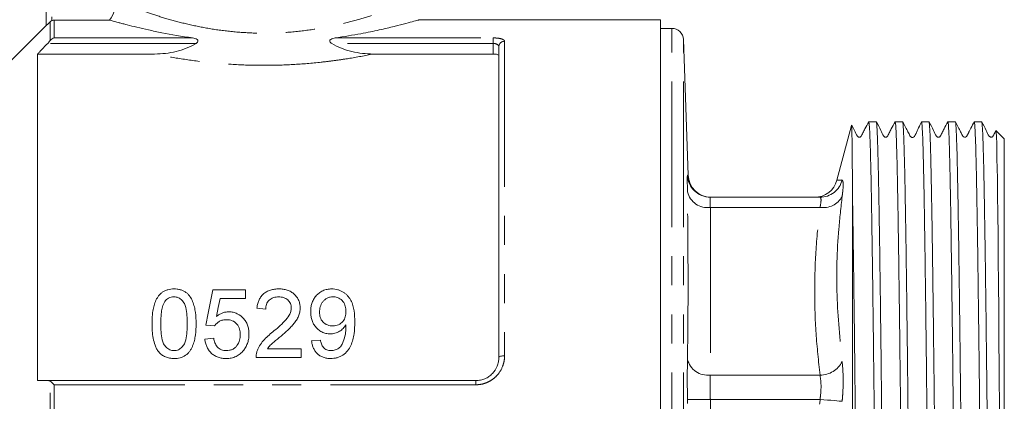
# Model space of a CAD drawing. Units: millimetres. Extents: x 164 to 242, y 89 to 254.
# Drawn here: x 199 to 242, y 212 to 228 of the extents above; entities that cross this region are included whole.
import ezdxf

# ---------------------------------------------------------------- set-up
doc = ezdxf.new("R2010")
doc.units = ezdxf.units.MM
doc.linetypes.add('PHANTOM', pattern=[12.7, 6.35, -1.27, 1.27, -1.27, 1.27, -1.27])

msp = doc.modelspace()

# ---------------------------------------------------------------- linework, layer by layer
at = {"color": 7, "linetype": 'Continuous', "lineweight": 15}
for p, q in [((200.223, 228.238), (200.223, 236.245)), ((200.223, 228.245), (198.04, 226.063)), ((200.577, 228.481), (202.993, 228.481)), ((227.023, 228.495), (216.487, 228.495)), ((227.023, 184.995), (227.023, 228.495)), ((227.523, 228.12), (227.023, 228.12)), ((219.973, 213.745), (219.973, 227.317)), ((228.23, 221.712), (228.023, 227.638)), ((199.848, 227), (199.848, 212.745)), ((199.848, 227), (204.958, 227)), ((214.488, 227), (219.723, 227)), ((235.359, 223.884), (234.719, 221.495)), ((236.436, 224.045), (236.11, 224.045)), ((237.586, 224.045), (237.26, 224.045)), ((238.736, 224.045), (238.41, 224.045)), ((239.886, 224.045), (239.56, 224.045)), ((241.036, 224.045), (240.71, 224.045)), ((242.023, 223.295), (241.66, 223.659)), ((242.023, 223.295), (242.023, 190.195)), ((229.199, 220.745), (233.984, 220.745)), ((235.403, 193.816), (235.403, 220.654)), ((208.919, 216.707), (207.495, 216.707)), ((208.919, 216.322), (208.919, 216.707)), ((207.81, 216.322), (208.919, 216.322)), ((209.419, 215.899), (209.803, 215.861)), ((207.188, 215.169), (207.572, 215.13)), ((207.534, 214.592), (207.149, 214.553)), ((212.188, 214.515), (211.803, 214.476)), ((211.342, 214.13), (209.874, 214.13)), ((211.342, 213.745), (211.342, 214.13)), ((209.38, 213.745), (211.342, 213.745)), ((200.291, 212.745), (218.973, 212.745))]:
    msp.add_line(p, q, dxfattribs=at)
at = {"color": 8, "linetype": 'PHANTOM', "lineweight": 0}
for p, q in [((200.473, 236.245), (200.473, 228.458)), ((200.4, 227.584), (200.4, 228.408)), ((200.577, 228.481), (200.577, 227.703)), ((227.523, 206.745), (227.523, 228.12)), ((200.577, 227.703), (206.61, 227.703)), ((212.836, 227.703), (219.723, 227.703)), ((219.723, 227.462), (219.723, 227.703)), ((206.763, 227.462), (200.291, 227.462)), ((219.723, 227.462), (212.683, 227.462)), ((219.723, 227), (219.723, 227.462)), ((220.223, 227.556), (220.223, 213.827)), ((228.023, 206.745), (228.023, 227.638)), ((229.199, 220.306), (229.199, 212.984)), ((229.199, 220.306), (233.984, 220.306)), ((200.4, 200.777), (200.4, 212.714)), ((218.973, 212.745), (218.973, 212.562)), ((229.199, 212.984), (233.984, 212.984)), ((200.577, 212.562), (200.577, 200.929)), ((218.973, 212.562), (200.577, 212.562)), ((229.199, 211.923), (229.199, 201.568)), ((229.199, 211.923), (233.984, 211.923))]:
    msp.add_line(p, q, dxfattribs=at)
at = {"color": 7, "linetype": 'Continuous', "lineweight": 15, "flags": 128}
for points in [[(241.659, 223.659), (241.659, 223.659), (241.669, 223.589), (241.679, 223.395), (241.69, 223.078), (241.704, 222.441), (241.719, 221.569), (241.729, 220.844), (241.739, 220.022), (241.749, 219.081), (241.759, 218.05), (241.77, 216.97), (241.78, 215.819), (241.79, 214.57), (241.8, 213.265), (241.816, 211.228)], [(207.495, 216.707), (207.394, 216.201), (207.292, 215.688), (207.188, 215.169)], [(207.657, 215.545), (207.734, 215.936), (207.81, 216.322)]]:
    msp.add_lwpolyline(points, dxfattribs=at)
at = {"color": 8, "linetype": 'PHANTOM', "lineweight": 0, "flags": 128}
for points in [[(219.973, 213.745), (219.978, 213.761), (219.992, 213.777), (220.015, 213.791), (220.046, 213.803), (220.084, 213.813), (220.127, 213.821), (220.174, 213.825), (220.223, 213.827)], [(229.199, 211.923), (229.008, 211.921), (228.824, 211.919), (228.654, 211.917), (228.504, 211.915), (228.379, 211.914), (228.285, 211.913), (228.225, 211.912), (228.2, 211.912)], [(233.984, 211.923), (234.148, 211.909), (234.307, 211.895), (234.458, 211.882), (234.596, 211.87), (234.717, 211.859), (234.818, 211.85), (234.896, 211.843), (234.95, 211.839)]]:
    msp.add_lwpolyline(points, dxfattribs=at)
at = {"color": 7, "linetype": 'Continuous', "lineweight": 15}
for centre, radius, start, end in [((227.523, 227.62), 0.5, 2, 90), ((229.23, 221.745), 1, 181.8949, 269.9523), ((233.751, 221.745), 1, 270, 345.3443)]:
    msp.add_arc(centre, radius, start, end, dxfattribs=at)
at = {"color": 8, "linetype": 'PHANTOM', "lineweight": 0}
for centre, radius, start, end in [((220.218, 227.311), 0.245, 88.7635, 178.7079), ((229.199, 221.745), 1, 181.8887, 269.9981), ((233.982, 221.742), 0.997, 270.0744, 345.9758), ((229.072, 221.194), 0.897, 193.6936, 278.1781), ((234.134, 221.222), 0.928, 260.7045, 331.6097), ((229.088, 213.891), 0.914, 193.6291, 276.9848), ((233.994, 214.05), 1.066, 269.4544, 333.7098)]:
    msp.add_arc(centre, radius, start, end, dxfattribs=at)
at = {"color": 7, "linetype": 'Continuous', "lineweight": 15}
for points, knots in [([(202.993, 228.481), (203.084, 228.607), (203.153, 228.744), (203.248, 229.04), (203.273, 229.193), (203.273, 229.349)], [0, 0, 0, 0, 0.5, 0.5, 1, 1, 1, 1]), ([(200.4, 228.408), (200.378, 228.387), (200.358, 228.366), (200.318, 228.327), (200.299, 228.309), (200.265, 228.276), (200.25, 228.262), (200.229, 228.243), (200.223, 228.238), (200.223, 228.238)], [0, 0, 0, 0, 0.25, 0.25, 0.5, 0.5, 0.75, 0.75, 1, 1, 1, 1]), ([(200.473, 228.458), (200.489, 228.466), (200.506, 228.471), (200.541, 228.479), (200.559, 228.481), (200.577, 228.481)], [0, 0, 0, 0, 0.5, 0.5, 1, 1, 1, 1]), ([(206.61, 227.703), (206.127, 227.771), (205.684, 227.848), (205.074, 227.969), (204.88, 228.009), (204.513, 228.09), (204.343, 228.13), (204.029, 228.205), (203.885, 228.241), (203.689, 228.291), (203.627, 228.308), (203.511, 228.338), (203.456, 228.353), (203.202, 228.422), (203.063, 228.461), (202.993, 228.481)], [0, 0, 0, 0, 0.25, 0.25, 0.375, 0.375, 0.5, 0.5, 0.625, 0.625, 0.6875, 0.6875, 0.75, 0.75, 1, 1, 1, 1]), ([(216.487, 228.49), (216.486, 228.49), (216.485, 228.49), (216.288, 228.434), (215.931, 228.336), (215.423, 228.205), (214.765, 228.05), (213.917, 227.872), (213.22, 227.763), (212.836, 227.703)], [0, 0, 0, 0, 0.0962339, 0.2406356, 0.3783804, 0.519679, 0.6662185, 0.8164494, 1, 1, 1, 1]), ([(206.763, 227.462), (206.78, 227.473), (206.796, 227.485), (206.825, 227.513), (206.838, 227.528), (206.85, 227.564), (206.849, 227.583), (206.833, 227.614), (206.821, 227.626), (206.779, 227.657), (206.747, 227.671), (206.68, 227.691), (206.645, 227.698), (206.61, 227.703)], [0, 0, 0, 0, 0.125, 0.125, 0.25, 0.25, 0.375, 0.375, 0.5, 0.5, 0.75, 0.75, 1, 1, 1, 1]), ([(212.836, 227.703), (212.801, 227.698), (212.767, 227.691), (212.7, 227.671), (212.667, 227.657), (212.626, 227.626), (212.613, 227.614), (212.597, 227.583), (212.596, 227.564), (212.609, 227.529), (212.621, 227.513), (212.65, 227.485), (212.666, 227.473), (212.683, 227.462)], [0, 0, 0, 0, 0.25, 0.25, 0.5, 0.5, 0.625, 0.625, 0.75, 0.75, 0.875, 0.875, 1, 1, 1, 1]), ([(200.291, 227.462), (200.171, 227.337), (200.05, 227.211), (199.929, 227.085), (199.902, 227.057), (199.875, 227.029), (199.848, 227)], [0.003578798, 0.003578798, 0.003578798, 0.003578798, 0.004624089, 0.004624089, 0.004624089, 0.004858976, 0.004858976, 0.004858976, 0.004858976]), ([(204.958, 227), (205.275, 227), (205.585, 227.036), (206.041, 227.146), (206.192, 227.192), (206.487, 227.307), (206.63, 227.376), (206.763, 227.462)], [0, 0, 0, 0, 0.5, 0.5, 0.75, 0.75, 1, 1, 1, 1]), ([(212.683, 227.462), (212.816, 227.376), (212.958, 227.308), (213.25, 227.193), (213.402, 227.146), (213.861, 227.036), (214.172, 227), (214.488, 227)], [0, 0, 0, 0, 0.25, 0.25, 0.5, 0.5, 1, 1, 1, 1]), ([(219.973, 226.925), (219.973, 226.945), (219.948, 226.964), (219.856, 226.992), (219.791, 227), (219.723, 227)], [0, 0, 0, 0, 0.5, 0.5, 1, 1, 1, 1]), ([(235.403, 220.654), (235.402, 220.822), (235.398, 221.327), (235.393, 222.059), (235.387, 222.736), (235.381, 223.23), (235.376, 223.579), (235.371, 223.802), (235.366, 223.907), (235.364, 223.889), (235.363, 223.883)], [0, 0, 0, 0, 0.080371, 0.241271, 0.403893, 0.534409, 0.664925, 0.799233, 0.93354, 1, 1, 1, 1]), ([(236.107, 224.042), (236.052, 223.937), (235.968, 223.776), (235.871, 223.588), (235.82, 223.49), (235.794, 223.44), (235.779, 223.41), (235.758, 223.389), (235.73, 223.374), (235.697, 223.369), (235.664, 223.374), (235.636, 223.39), (235.559, 223.478), (235.496, 223.66), (235.41, 223.815), (235.369, 223.889)], [0, 0, 0, 0, 0.243977, 0.373498, 0.44014, 0.47393, 0.491319, 0.510729, 0.532054, 0.554549, 0.577131, 0.598699, 0.618465, 0.816934, 1, 1, 1, 1]), ([(236.11, 224.039), (236.111, 224.041), (236.116, 224.06), (236.127, 223.981), (236.143, 223.79), (236.159, 223.454), (236.176, 222.982), (236.193, 222.358), (236.21, 221.59), (236.226, 220.718), (236.242, 219.773), (236.257, 218.771), (236.273, 217.672), (236.288, 216.495), (236.304, 215.26), (236.319, 213.966), (236.335, 212.608), (236.35, 211.207), (236.365, 209.788), (236.38, 208.348), (236.396, 206.882), (236.412, 205.415), (236.428, 203.972), (236.443, 202.548), (236.458, 201.141), (236.473, 199.774), (236.489, 198.469), (236.504, 197.222), (236.52, 196.032), (236.536, 194.884), (236.552, 193.838), (236.567, 192.898), (236.582, 192.074), (236.598, 191.347), (236.613, 190.731), (236.629, 190.235), (236.645, 189.853), (236.66, 189.593), (236.674, 189.456), (236.682, 189.459), (236.685, 189.459)], [0, 0, 0, 0, 0.003497, 0.029962, 0.057195, 0.084428, 0.11332, 0.142454, 0.172362, 0.202538, 0.229002, 0.255466, 0.282699, 0.309932, 0.336397, 0.362861, 0.390094, 0.417327, 0.443791, 0.470256, 0.497489, 0.524722, 0.551186, 0.57765, 0.604884, 0.632117, 0.658581, 0.685045, 0.712278, 0.739511, 0.768448, 0.794912, 0.821377, 0.84861, 0.875843, 0.902307, 0.928771, 0.956004, 0.983237, 1, 1, 1, 1]), ([(237.011, 189.452), (237.007, 189.458), (236.997, 189.471), (236.983, 189.641), (236.967, 189.93), (236.951, 190.34), (236.936, 190.862), (236.92, 191.503), (236.905, 192.226), (236.892, 193.003), (236.878, 193.814), (236.865, 194.696), (236.851, 195.65), (236.837, 196.672), (236.823, 197.797), (236.808, 199.017), (236.792, 200.344), (236.777, 201.729), (236.762, 203.151), (236.747, 204.584), (236.731, 206.032), (236.715, 207.5), (236.7, 208.962), (236.684, 210.394), (236.669, 211.801), (236.654, 213.186), (236.639, 214.523), (236.623, 215.793), (236.608, 217), (236.592, 218.145), (236.573, 219.407), (236.555, 220.511), (236.538, 221.451), (236.524, 222.139), (236.509, 222.732), (236.493, 223.219), (236.478, 223.595), (236.464, 223.861), (236.449, 224.02), (236.44, 224.033), (236.436, 224.039)], [0, 0, 0, 0, 0.022921, 0.050154, 0.077387, 0.103851, 0.130315, 0.157548, 0.184781, 0.208133, 0.231611, 0.255026, 0.278441, 0.302383, 0.326325, 0.352789, 0.379253, 0.406486, 0.433719, 0.460183, 0.486647, 0.51388, 0.541113, 0.567577, 0.594041, 0.621274, 0.648507, 0.674971, 0.701435, 0.728668, 0.755901, 0.79751, 0.822888, 0.848265, 0.874318, 0.90037, 0.925748, 0.951125, 0.977178, 1, 1, 1, 1]), ([(237.257, 224.042), (237.202, 223.937), (237.118, 223.775), (237.021, 223.588), (236.97, 223.49), (236.944, 223.44), (236.929, 223.41), (236.908, 223.389), (236.881, 223.374), (236.847, 223.369), (236.814, 223.374), (236.786, 223.39), (236.709, 223.478), (236.624, 223.716), (236.509, 223.918), (236.44, 224.042)], [0, 0, 0, 0, 0.215667, 0.33049, 0.389655, 0.419676, 0.43513, 0.452383, 0.471338, 0.491334, 0.511412, 0.530592, 0.548178, 0.725095, 1, 1, 1, 1]), ([(237.26, 224.043), (237.26, 224.044), (237.266, 224.064), (237.276, 223.989), (237.292, 223.807), (237.307, 223.492), (237.323, 223.064), (237.339, 222.514), (237.354, 221.85), (237.369, 221.086), (237.384, 220.222), (237.4, 219.252), (237.415, 218.193), (237.431, 217.062), (237.447, 215.86), (237.462, 214.581), (237.478, 213.245), (237.493, 211.875), (237.508, 210.471), (237.523, 209.025), (237.539, 207.564), (237.555, 206.11), (237.57, 204.661), (237.586, 203.213), (237.601, 201.792), (237.616, 200.418), (237.631, 199.101), (237.646, 197.836), (237.662, 196.621), (237.678, 195.468), (237.693, 194.396), (237.709, 193.421), (237.724, 192.54), (237.739, 191.752), (237.755, 191.049), (237.772, 190.455), (237.789, 189.976), (237.806, 189.645), (237.822, 189.465), (237.831, 189.462), (237.835, 189.461)], [0, 0, 0, 0, 0.001171, 0.028404, 0.055637, 0.082102, 0.108566, 0.135799, 0.163032, 0.189496, 0.215961, 0.243194, 0.270427, 0.296891, 0.323355, 0.350588, 0.377821, 0.404286, 0.43075, 0.457983, 0.485216, 0.511681, 0.538145, 0.565378, 0.592611, 0.618984, 0.64554, 0.672004, 0.698468, 0.725701, 0.752934, 0.779399, 0.805863, 0.833096, 0.860329, 0.889527, 0.918724, 0.948965, 0.979207, 1, 1, 1, 1]), ([(238.161, 189.452), (238.157, 189.458), (238.147, 189.472), (238.132, 189.643), (238.117, 189.933), (238.101, 190.343), (238.086, 190.866), (238.07, 191.509), (238.055, 192.261), (238.04, 193.109), (238.025, 194.051), (238.009, 195.094), (237.993, 196.221), (237.978, 197.412), (237.962, 198.668), (237.946, 199.994), (237.931, 201.368), (237.916, 202.768), (237.901, 204.195), (237.885, 205.655), (237.869, 207.122), (237.854, 208.572), (237.838, 210.01), (237.823, 211.438), (237.808, 212.833), (237.793, 214.17), (237.777, 215.457), (237.762, 216.693), (237.744, 218.018), (237.724, 219.378), (237.705, 220.554), (237.688, 221.458), (237.673, 222.145), (237.658, 222.737), (237.643, 223.223), (237.628, 223.598), (237.613, 223.863), (237.599, 224.021), (237.59, 224.033), (237.586, 224.039)], [0, 0, 0, 0, 0.023131, 0.050365, 0.077598, 0.104063, 0.130527, 0.15776, 0.184994, 0.211458, 0.237922, 0.265156, 0.292389, 0.318853, 0.345318, 0.372551, 0.399784, 0.426249, 0.452713, 0.479947, 0.50718, 0.533644, 0.560109, 0.587342, 0.614575, 0.64104, 0.667504, 0.694737, 0.72197, 0.75959, 0.797748, 0.823123, 0.848498, 0.874548, 0.900597, 0.925972, 0.951347, 0.977396, 1, 1, 1, 1]), ([(238.406, 224.041), (238.367, 223.962), (238.308, 223.843), (238.239, 223.671), (238.179, 223.541), (238.166, 223.516), (238.16, 223.504), (238.156, 223.496), (238.152, 223.488), (238.146, 223.477), (238.135, 223.459), (238.104, 223.412), (238.106, 223.385), (238.018, 223.354), (237.969, 223.363), (237.927, 223.392), (237.89, 223.465), (237.838, 223.565), (237.768, 223.699), (237.69, 223.849), (237.63, 223.964), (237.589, 224.043)], [0, 0, 0, 0, 0.324987, 0.491912, 0.510959, 0.517871, 0.520898, 0.523771, 0.526619, 0.529572, 0.536221, 0.554454, 0.66449, 0.690811, 0.716362, 0.740317, 0.761996, 0.839904, 0.877175, 0.915333, 1, 1, 1, 1]), ([(238.41, 224.032), (238.412, 224.036), (238.419, 224.051), (238.43, 223.951), (238.446, 223.731), (238.462, 223.384), (238.477, 222.923), (238.493, 222.342), (238.509, 221.648), (238.524, 220.854), (238.538, 219.963), (238.554, 218.968), (238.57, 217.885), (238.585, 216.733), (238.601, 215.512), (238.617, 214.216), (238.632, 212.867), (238.647, 211.486), (238.662, 210.073), (238.678, 208.622), (238.693, 207.16), (238.709, 205.706), (238.724, 204.274), (238.74, 202.858), (238.755, 201.456), (238.77, 200.079), (238.786, 198.72), (238.802, 197.406), (238.818, 196.134), (238.835, 194.936), (238.852, 193.836), (238.868, 192.853), (238.884, 191.98), (238.901, 191.219), (238.917, 190.62), (238.932, 190.169), (238.946, 189.839), (238.96, 189.606), (238.973, 189.467), (238.981, 189.456), (238.985, 189.45)], [0, 0, 0, 0, 0.008631, 0.035864, 0.063097, 0.089561, 0.116025, 0.143258, 0.170491, 0.196955, 0.223419, 0.250652, 0.277885, 0.304349, 0.330814, 0.358046, 0.385279, 0.411744, 0.438208, 0.465441, 0.492674, 0.519046, 0.545602, 0.572066, 0.59853, 0.625763, 0.652996, 0.681263, 0.70953, 0.738741, 0.767952, 0.796219, 0.824487, 0.853698, 0.882909, 0.906645, 0.930382, 0.954668, 0.978954, 1, 1, 1, 1]), ([(239.311, 189.446), (239.311, 189.446), (239.306, 189.426), (239.296, 189.497), (239.28, 189.671), (239.265, 189.983), (239.249, 190.408), (239.233, 190.947), (239.218, 191.604), (239.202, 192.371), (239.188, 193.233), (239.172, 194.188), (239.157, 195.243), (239.141, 196.38), (239.125, 197.581), (239.11, 198.845), (239.094, 200.178), (239.079, 201.558), (239.064, 202.962), (239.049, 204.392), (239.033, 205.854), (239.015, 207.525), (238.995, 209.391), (238.976, 211.21), (238.959, 212.782), (238.943, 214.123), (238.928, 215.423), (238.912, 216.647), (238.897, 217.778), (238.882, 218.824), (238.867, 219.799), (238.852, 220.683), (238.838, 221.465), (238.823, 222.151), (238.808, 222.742), (238.793, 223.227), (238.778, 223.601), (238.763, 223.864), (238.749, 224.021), (238.74, 224.033), (238.736, 224.038)], [0, 0, 0, 0, 0.0003276, 0.0267921, 0.0540254, 0.0812587, 0.1077231, 0.1341876, 0.1614208, 0.1886541, 0.2151185, 0.2415829, 0.2688162, 0.2960495, 0.322514, 0.3489784, 0.3762116, 0.4034449, 0.4299093, 0.4563737, 0.4836069, 0.5108402, 0.5485737, 0.5868505, 0.6133148, 0.6397792, 0.6670124, 0.6942456, 0.7198381, 0.7454306, 0.7717161, 0.7980016, 0.8233711, 0.8487407, 0.8747847, 0.9008287, 0.9261983, 0.9515678, 0.9776119, 1, 1, 1, 1]), ([(239.557, 224.042), (239.502, 223.937), (239.418, 223.776), (239.321, 223.588), (239.27, 223.49), (239.244, 223.44), (239.229, 223.41), (239.208, 223.389), (239.181, 223.374), (239.147, 223.369), (239.114, 223.374), (239.086, 223.39), (239.009, 223.478), (238.924, 223.715), (238.809, 223.919), (238.74, 224.042)], [0, 0, 0, 0, 0.216851, 0.3320126, 0.3912777, 0.4213295, 0.4367937, 0.4540543, 0.473015, 0.4930145, 0.5130919, 0.5322694, 0.5498488, 0.7264392, 1, 1, 1, 1]), ([(239.56, 224.03), (239.563, 224.033), (239.57, 224.041), (239.583, 223.924), (239.599, 223.682), (239.614, 223.313), (239.63, 222.831), (239.645, 222.242), (239.661, 221.545), (239.676, 220.74), (239.691, 219.826), (239.706, 218.817), (239.722, 217.733), (239.737, 216.572), (239.753, 215.33), (239.769, 214.044), (239.783, 212.737), (239.797, 211.424), (239.812, 210.079), (239.827, 208.702), (239.842, 207.301), (239.857, 205.876), (239.872, 204.449), (239.888, 203.018), (239.903, 201.599), (239.918, 200.218), (239.933, 198.896), (239.949, 197.629), (239.965, 196.415), (239.98, 195.275), (239.996, 194.228), (240.011, 193.268), (240.026, 192.395), (240.042, 191.626), (240.057, 190.971), (240.073, 190.427), (240.088, 189.993), (240.105, 189.657), (240.121, 189.469), (240.131, 189.459), (240.135, 189.455)], [0, 0, 0, 0, 0.013538, 0.040002, 0.067235, 0.094468, 0.12084, 0.147396, 0.17386, 0.200323, 0.227556, 0.254789, 0.281253, 0.307717, 0.33495, 0.362182, 0.38749, 0.412959, 0.438347, 0.463735, 0.489799, 0.515863, 0.542327, 0.568791, 0.596024, 0.623257, 0.649721, 0.676185, 0.703418, 0.730651, 0.757115, 0.783579, 0.810812, 0.838044, 0.864508, 0.890972, 0.918205, 0.945438, 0.978705, 1, 1, 1, 1]), ([(240.461, 189.446), (240.457, 189.454), (240.445, 189.477), (240.424, 189.755), (240.402, 190.311), (240.383, 190.973), (240.367, 191.627), (240.352, 192.397), (240.337, 193.27), (240.322, 194.231), (240.306, 195.278), (240.291, 196.418), (240.275, 197.632), (240.259, 198.899), (240.244, 200.221), (240.229, 201.603), (240.214, 203.021), (240.198, 204.453), (240.183, 205.9), (240.167, 207.368), (240.152, 208.789), (240.137, 210.143), (240.123, 211.424), (240.11, 212.679), (240.096, 213.908), (240.082, 215.104), (240.067, 216.285), (240.052, 217.43), (240.036, 218.536), (240.021, 219.567), (240.005, 220.507), (239.99, 221.34), (239.975, 222.071), (239.96, 222.699), (239.944, 223.213), (239.928, 223.605), (239.913, 223.876), (239.899, 224.028), (239.89, 224.031), (239.886, 224.033)], [0, 0, 0, 0, 0.021367, 0.064796, 0.10906, 0.135525, 0.16199, 0.189223, 0.216457, 0.242922, 0.269387, 0.296621, 0.323854, 0.350319, 0.376784, 0.404018, 0.431252, 0.457716, 0.484181, 0.511415, 0.538649, 0.562797, 0.587085, 0.611303, 0.635521, 0.660324, 0.685126, 0.711591, 0.738056, 0.76529, 0.792523, 0.818988, 0.845453, 0.872687, 0.899921, 0.926385, 0.95285, 0.980084, 1, 1, 1, 1]), ([(240.707, 224.043), (240.664, 223.959), (240.608, 223.849), (240.523, 223.677), (240.485, 223.603), (240.465, 223.563), (240.45, 223.534), (240.44, 223.516), (240.431, 223.498), (240.419, 223.476), (240.406, 223.453), (240.379, 223.409), (240.377, 223.365), (240.239, 223.364), (240.184, 223.465), (240.121, 223.597), (240.016, 223.799), (239.932, 223.96), (239.89, 224.041)], [0, 0, 0, 0, 0.2292043, 0.2976695, 0.3215647, 0.339847, 0.3476148, 0.3550212, 0.3625889, 0.3708098, 0.3905778, 0.416267, 0.5499905, 0.6151228, 0.6752995, 0.7866033, 0.8930076, 1, 1, 1, 1]), ([(240.71, 224.042), (240.715, 224.033), (240.724, 224.016), (240.739, 223.841), (240.755, 223.554), (240.77, 223.145), (240.786, 222.614), (240.802, 221.969), (240.817, 221.223), (240.832, 220.375), (240.847, 219.422), (240.863, 218.377), (240.878, 217.259), (240.894, 216.069), (240.91, 214.8), (240.928, 213.26), (240.945, 211.663), (240.962, 210.034), (240.978, 208.597), (240.994, 207.132), (241.009, 205.665), (241.025, 204.22), (241.04, 202.792), (241.055, 201.378), (241.07, 200.004), (241.086, 198.69), (241.101, 197.432), (241.117, 196.229), (241.133, 195.102), (241.148, 194.069), (241.164, 193.123), (241.179, 192.266), (241.194, 191.514), (241.209, 190.877), (241.225, 190.35), (241.241, 189.937), (241.257, 189.629), (241.268, 189.534), (241.273, 189.485)], [0, 0, 0, 0, 0.025092, 0.052233, 0.079279, 0.106325, 0.134158, 0.16199, 0.189036, 0.216083, 0.243915, 0.271747, 0.298794, 0.32584, 0.353672, 0.381504, 0.421801, 0.448847, 0.475894, 0.503726, 0.531558, 0.558604, 0.585651, 0.613483, 0.641315, 0.668362, 0.695408, 0.72324, 0.751072, 0.778119, 0.805165, 0.832998, 0.86083, 0.887876, 0.914923, 0.942755, 0.970587, 1, 1, 1, 1]), ([(241.273, 211.433), (241.27, 211.714), (241.261, 212.559), (241.246, 213.933), (241.228, 215.411), (241.211, 216.718), (241.196, 217.871), (241.18, 218.955), (241.164, 219.951), (241.15, 220.843), (241.135, 221.638), (241.119, 222.334), (241.103, 222.917), (241.088, 223.379), (241.072, 223.727), (241.056, 223.949), (241.044, 224.051), (241.038, 224.036), (241.036, 224.032)], [0, 0, 0, 0, 0.039307, 0.117997, 0.19752, 0.261651, 0.325782, 0.391775, 0.457769, 0.5219, 0.58603, 0.652024, 0.718018, 0.782148, 0.846278, 0.912272, 0.978265, 1, 1, 1, 1]), ([(241.655, 223.654), (241.639, 223.623), (241.608, 223.564), (241.57, 223.49), (241.544, 223.44), (241.529, 223.41), (241.508, 223.389), (241.48, 223.374), (241.447, 223.369), (241.414, 223.374), (241.386, 223.39), (241.309, 223.478), (241.224, 223.715), (241.109, 223.919), (241.039, 224.042)], [0, 0, 0, 0, 0.08818, 0.16917, 0.210231, 0.23136, 0.254943, 0.280849, 0.308177, 0.335608, 0.36181, 0.385821, 0.626895, 1, 1, 1, 1]), ([(233.984, 220.745), (233.917, 220.745), (233.783, 220.745), (233.762, 220.745), (233.751, 220.745)], [0, 0, 0, 0, 0.500014, 1, 1, 1, 1]), ([(235.861, 189.453), (235.857, 189.458), (235.847, 189.47), (235.833, 189.639), (235.817, 189.927), (235.801, 190.336), (235.786, 190.857), (235.77, 191.498), (235.755, 192.219), (235.742, 192.996), (235.728, 193.806), (235.715, 194.687), (235.701, 195.64), (235.687, 196.662), (235.673, 197.786), (235.658, 199.006), (235.643, 200.332), (235.628, 201.717), (235.612, 203.138), (235.597, 204.571), (235.581, 206.02), (235.566, 207.487), (235.55, 208.949), (235.534, 210.382), (235.519, 211.789), (235.504, 213.174), (235.489, 214.512), (235.473, 215.782), (235.458, 216.99), (235.442, 218.134), (235.423, 219.405), (235.41, 220.184), (235.403, 220.654)], [0, 0, 0, 0, 0.028479, 0.062636, 0.096793, 0.129986, 0.163178, 0.197335, 0.231492, 0.260778, 0.290222, 0.319587, 0.348951, 0.378976, 0.409001, 0.442194, 0.475387, 0.509544, 0.543701, 0.576894, 0.610087, 0.644244, 0.678401, 0.711593, 0.744786, 0.778943, 0.813101, 0.846293, 0.879486, 0.913643, 0.9478, 1, 1, 1, 1]), ([(205.803, 216.745), (205.757, 216.745), (205.711, 216.743), (205.621, 216.732), (205.577, 216.723), (205.489, 216.699), (205.446, 216.684), (205.366, 216.645), (205.328, 216.623), (205.256, 216.572), (205.223, 216.544), (205.163, 216.483), (205.136, 216.45), (205.062, 216.347), (205.023, 216.274), (204.959, 216.121), (204.934, 216.041), (204.896, 215.881), (204.881, 215.801), (204.86, 215.638), (204.852, 215.556), (204.844, 215.391), (204.842, 215.308), (204.842, 215.225)], [0, 0, 0, 0, 0.0625, 0.0625, 0.125, 0.125, 0.1875, 0.1875, 0.25, 0.25, 0.3125, 0.3125, 0.375, 0.375, 0.5, 0.5, 0.625, 0.625, 0.75, 0.75, 0.875, 0.875, 1, 1, 1, 1]), ([(206.765, 215.225), (206.763, 215.391), (206.758, 215.556), (206.727, 215.799), (206.711, 215.879), (206.669, 216.038), (206.643, 216.117), (206.581, 216.27), (206.545, 216.344), (206.474, 216.449), (206.447, 216.482), (206.387, 216.543), (206.353, 216.571), (206.281, 216.621), (206.242, 216.643), (206.161, 216.681), (206.119, 216.697), (206.031, 216.722), (205.986, 216.731), (205.895, 216.743), (205.849, 216.744), (205.803, 216.745)], [0, 0, 0, 0, 0.25, 0.25, 0.375, 0.375, 0.5, 0.5, 0.625, 0.625, 0.6875, 0.6875, 0.75, 0.75, 0.8125, 0.8125, 0.875, 0.875, 0.9375, 0.9375, 1, 1, 1, 1]), ([(210.38, 216.745), (210.317, 216.744), (210.254, 216.742), (210.131, 216.725), (210.07, 216.713), (209.951, 216.676), (209.893, 216.652), (209.787, 216.592), (209.737, 216.556), (209.649, 216.476), (209.611, 216.432), (209.545, 216.335), (209.518, 216.284), (209.475, 216.179), (209.458, 216.125), (209.432, 216.013), (209.425, 215.956), (209.419, 215.899)], [0, 0, 0, 0, 0.125, 0.125, 0.25, 0.25, 0.375, 0.375, 0.5, 0.5, 0.625, 0.625, 0.75, 0.75, 0.875, 0.875, 1, 1, 1, 1]), ([(211.303, 215.917), (211.303, 215.945), (211.302, 215.973), (211.298, 216.028), (211.294, 216.055), (211.278, 216.135), (211.264, 216.189), (211.22, 216.292), (211.192, 216.34), (211.127, 216.432), (211.088, 216.476), (211.004, 216.554), (210.957, 216.589), (210.855, 216.649), (210.799, 216.674), (210.685, 216.711), (210.625, 216.724), (210.503, 216.742), (210.442, 216.744), (210.38, 216.745)], [0, 0, 0, 0, 0.0625, 0.0625, 0.125, 0.125, 0.25, 0.25, 0.375, 0.375, 0.5, 0.5, 0.625, 0.625, 0.75, 0.75, 0.875, 0.875, 1, 1, 1, 1]), ([(212.684, 216.745), (212.65, 216.745), (212.617, 216.744), (212.55, 216.738), (212.517, 216.733), (212.419, 216.713), (212.354, 216.692), (212.236, 216.638), (212.18, 216.604), (212.078, 216.524), (212.033, 216.481), (211.951, 216.386), (211.916, 216.334), (211.857, 216.225), (211.834, 216.169), (211.797, 216.053), (211.784, 215.993), (211.768, 215.872), (211.766, 215.811), (211.765, 215.75)], [0, 0, 0, 0, 0.0625, 0.0625, 0.125, 0.125, 0.25, 0.25, 0.375, 0.375, 0.5, 0.5, 0.625, 0.625, 0.75, 0.75, 0.875, 0.875, 1, 1, 1, 1]), ([(213.688, 215.306), (213.687, 215.468), (213.68, 215.629), (213.646, 215.867), (213.63, 215.946), (213.586, 216.098), (213.556, 216.172), (213.498, 216.279), (213.476, 216.314), (213.43, 216.381), (213.404, 216.414), (213.348, 216.474), (213.318, 216.503), (213.253, 216.558), (213.218, 216.582), (213.146, 216.627), (213.108, 216.647), (213.029, 216.682), (212.988, 216.698), (212.903, 216.722), (212.86, 216.731), (212.773, 216.743), (212.729, 216.745), (212.684, 216.745)], [0, 0, 0, 0, 0.25, 0.25, 0.375, 0.375, 0.5, 0.5, 0.5625, 0.5625, 0.625, 0.625, 0.6875, 0.6875, 0.75, 0.75, 0.8125, 0.8125, 0.875, 0.875, 0.9375, 0.9375, 1, 1, 1, 1]), ([(205.226, 215.226), (205.227, 215.31), (205.228, 215.393), (205.237, 215.559), (205.244, 215.641), (205.265, 215.805), (205.28, 215.886), (205.314, 216.006), (205.326, 216.045), (205.358, 216.121), (205.378, 216.158), (205.4, 216.194)], [0, 0, 0, 0, 0.25, 0.25, 0.5, 0.5, 0.75, 0.75, 0.875, 0.875, 1, 1, 1, 1]), ([(205.4, 216.194), (205.423, 216.223), (205.447, 216.252), (205.503, 216.302), (205.534, 216.325), (205.603, 216.363), (205.64, 216.376), (205.718, 216.395), (205.759, 216.398), (205.799, 216.399)], [0, 0, 0, 0, 0.25, 0.25, 0.5, 0.5, 0.75, 0.75, 1, 1, 1, 1]), ([(205.799, 216.399), (205.832, 216.398), (205.865, 216.397), (205.93, 216.384), (205.962, 216.374), (206.051, 216.336), (206.103, 216.298), (206.19, 216.209), (206.227, 216.159), (206.281, 216.052), (206.299, 215.995), (206.344, 215.821), (206.358, 215.703), (206.377, 215.466), (206.379, 215.346), (206.38, 215.226)], [0, 0, 0, 0, 0.0625, 0.0625, 0.125, 0.125, 0.25, 0.25, 0.375, 0.375, 0.5, 0.5, 0.75, 0.75, 1, 1, 1, 1]), ([(209.803, 215.861), (209.804, 215.896), (209.806, 215.931), (209.816, 216), (209.824, 216.034), (209.848, 216.1), (209.863, 216.133), (209.901, 216.194), (209.924, 216.222), (209.977, 216.274), (210.006, 216.296), (210.071, 216.335), (210.106, 216.352), (210.178, 216.377), (210.216, 216.385), (210.293, 216.397), (210.332, 216.398), (210.372, 216.399)], [0, 0, 0, 0, 0.125, 0.125, 0.25, 0.25, 0.375, 0.375, 0.5, 0.5, 0.625, 0.625, 0.75, 0.75, 0.875, 0.875, 1, 1, 1, 1]), ([(210.372, 216.399), (210.408, 216.398), (210.443, 216.397), (210.513, 216.387), (210.548, 216.379), (210.615, 216.357), (210.648, 216.342), (210.708, 216.307), (210.736, 216.287), (210.787, 216.241), (210.81, 216.216), (210.85, 216.163), (210.867, 216.134), (210.893, 216.074), (210.903, 216.043), (210.915, 215.979), (210.918, 215.946), (210.919, 215.914)], [0, 0, 0, 0, 0.125, 0.125, 0.25, 0.25, 0.375, 0.375, 0.5, 0.5, 0.625, 0.625, 0.75, 0.75, 0.875, 0.875, 1, 1, 1, 1]), ([(212.149, 215.729), (212.15, 215.77), (212.151, 215.81), (212.162, 215.889), (212.169, 215.928), (212.193, 216.006), (212.207, 216.044), (212.244, 216.116), (212.266, 216.15), (212.318, 216.216), (212.347, 216.246), (212.412, 216.3), (212.448, 216.325), (212.526, 216.362), (212.568, 216.377), (212.654, 216.396), (212.699, 216.398), (212.743, 216.399)], [0, 0, 0, 0, 0.125, 0.125, 0.25, 0.25, 0.375, 0.375, 0.5, 0.5, 0.625, 0.625, 0.75, 0.75, 0.875, 0.875, 1, 1, 1, 1]), ([(212.743, 216.399), (212.764, 216.399), (212.786, 216.399), (212.828, 216.395), (212.849, 216.391), (212.91, 216.379), (212.951, 216.365), (213.063, 216.313), (213.126, 216.258), (213.222, 216.133), (213.255, 216.061), (213.286, 215.949), (213.292, 215.911), (213.301, 215.835), (213.302, 215.797), (213.303, 215.758)], [0, 0, 0, 0, 0.0625, 0.0625, 0.125, 0.125, 0.25, 0.25, 0.5, 0.5, 0.75, 0.75, 0.875, 0.875, 1, 1, 1, 1]), ([(208.192, 215.745), (208.167, 215.745), (208.142, 215.744), (208.093, 215.74), (208.069, 215.736), (207.996, 215.722), (207.95, 215.708), (207.86, 215.673), (207.816, 215.651), (207.734, 215.602), (207.695, 215.574), (207.657, 215.545)], [0, 0, 0, 0, 0.125, 0.125, 0.25, 0.25, 0.5, 0.5, 0.75, 0.75, 1, 1, 1, 1]), ([(209.072, 214.774), (209.071, 214.834), (209.069, 214.893), (209.053, 215.009), (209.04, 215.066), (209.004, 215.179), (208.981, 215.235), (208.924, 215.34), (208.89, 215.389), (208.773, 215.529), (208.677, 215.608), (208.507, 215.692), (208.447, 215.712), (208.353, 215.733), (208.321, 215.738), (208.257, 215.744), (208.224, 215.745), (208.192, 215.745)], [0, 0, 0, 0, 0.125, 0.125, 0.25, 0.25, 0.375, 0.375, 0.5, 0.5, 0.75, 0.75, 0.875, 0.875, 0.9375, 0.9375, 1, 1, 1, 1]), ([(210.919, 215.914), (210.918, 215.887), (210.917, 215.859), (210.908, 215.806), (210.902, 215.78), (210.879, 215.702), (210.856, 215.65), (210.775, 215.505), (210.701, 215.419), (210.465, 215.169), (210.29, 215.017), (210.112, 214.867)], [0, 0, 0, 0, 0.0625, 0.0625, 0.125, 0.125, 0.25, 0.25, 0.5, 0.5, 1, 1, 1, 1]), ([(210.471, 214.687), (210.571, 214.772), (210.67, 214.858), (210.814, 214.992), (210.86, 215.038), (210.951, 215.131), (210.994, 215.18), (211.075, 215.282), (211.112, 215.334), (211.179, 215.442), (211.209, 215.499), (211.255, 215.615), (211.273, 215.674), (211.291, 215.764), (211.296, 215.795), (211.301, 215.856), (211.302, 215.887), (211.303, 215.917)], [0, 0, 0, 0, 0.25, 0.25, 0.375, 0.375, 0.5, 0.5, 0.625, 0.625, 0.75, 0.75, 0.875, 0.875, 0.9375, 0.9375, 1, 1, 1, 1]), ([(211.765, 215.75), (211.766, 215.692), (211.767, 215.635), (211.783, 215.522), (211.793, 215.466), (211.826, 215.354), (211.847, 215.299), (211.9, 215.195), (211.932, 215.145), (212.008, 215.051), (212.05, 215.007), (212.143, 214.93), (212.196, 214.895), (212.307, 214.84), (212.365, 214.818), (212.457, 214.798), (212.489, 214.792), (212.552, 214.786), (212.584, 214.785), (212.616, 214.784)], [0, 0, 0, 0, 0.125, 0.125, 0.25, 0.25, 0.375, 0.375, 0.5, 0.5, 0.625, 0.625, 0.75, 0.75, 0.875, 0.875, 0.9375, 0.9375, 1, 1, 1, 1]), ([(212.733, 215.13), (212.692, 215.131), (212.651, 215.133), (212.57, 215.147), (212.53, 215.157), (212.416, 215.202), (212.349, 215.25), (212.244, 215.366), (212.206, 215.435), (212.158, 215.58), (212.151, 215.654), (212.149, 215.729)], [0, 0, 0, 0, 0.125, 0.125, 0.25, 0.25, 0.5, 0.5, 0.75, 0.75, 1, 1, 1, 1]), ([(213.303, 215.758), (213.303, 215.72), (213.301, 215.682), (213.292, 215.607), (213.285, 215.57), (213.254, 215.46), (213.22, 215.388), (213.119, 215.266), (213.054, 215.214), (212.94, 215.162), (212.901, 215.15), (212.819, 215.133), (212.776, 215.131), (212.733, 215.13)], [0, 0, 0, 0, 0.125, 0.125, 0.25, 0.25, 0.5, 0.5, 0.75, 0.75, 0.875, 0.875, 1, 1, 1, 1]), ([(204.842, 215.225), (204.843, 215.12), (204.845, 215.015), (204.861, 214.804), (204.874, 214.699), (204.914, 214.488), (204.941, 214.384), (204.999, 214.233), (205.02, 214.183), (205.071, 214.087), (205.102, 214.041), (205.133, 213.996)], [0, 0, 0, 0, 0.25, 0.25, 0.5, 0.5, 0.75, 0.75, 0.875, 0.875, 1, 1, 1, 1]), ([(205.803, 214.053), (205.771, 214.054), (205.738, 214.056), (205.675, 214.069), (205.644, 214.078), (205.556, 214.117), (205.504, 214.155), (205.416, 214.243), (205.378, 214.293), (205.323, 214.402), (205.305, 214.46), (205.261, 214.635), (205.247, 214.754), (205.229, 214.99), (205.227, 215.108), (205.226, 215.226)], [0, 0, 0, 0, 0.0625, 0.0625, 0.125, 0.125, 0.25, 0.25, 0.375, 0.375, 0.5, 0.5, 0.75, 0.75, 1, 1, 1, 1]), ([(206.38, 215.226), (206.379, 215.108), (206.377, 214.99), (206.359, 214.753), (206.345, 214.634), (206.3, 214.459), (206.282, 214.401), (206.228, 214.293), (206.19, 214.243), (206.124, 214.177), (206.101, 214.157), (206.049, 214.121), (206.021, 214.105), (205.963, 214.079), (205.932, 214.069), (205.869, 214.056), (205.836, 214.054), (205.803, 214.053)], [0, 0, 0, 0, 0.25, 0.25, 0.5, 0.5, 0.625, 0.625, 0.75, 0.75, 0.8125, 0.8125, 0.875, 0.875, 0.9375, 0.9375, 1, 1, 1, 1]), ([(205.803, 213.707), (205.848, 213.708), (205.893, 213.709), (205.98, 213.72), (206.024, 213.728), (206.152, 213.761), (206.235, 213.799), (206.343, 213.874), (206.377, 213.902), (206.438, 213.964), (206.466, 213.997), (206.517, 214.066), (206.54, 214.102), (206.581, 214.177), (206.599, 214.215), (206.647, 214.331), (206.672, 214.411), (206.712, 214.573), (206.725, 214.654), (206.758, 214.898), (206.763, 215.062), (206.765, 215.225)], [0, 0, 0, 0, 0.0625, 0.0625, 0.125, 0.125, 0.25, 0.25, 0.3125, 0.3125, 0.375, 0.375, 0.4375, 0.4375, 0.5, 0.5, 0.625, 0.625, 0.75, 0.75, 1, 1, 1, 1]), ([(207.572, 215.13), (207.586, 215.15), (207.6, 215.17), (207.631, 215.208), (207.648, 215.226), (207.702, 215.276), (207.743, 215.307), (207.831, 215.356), (207.88, 215.374), (207.982, 215.395), (208.033, 215.398), (208.086, 215.399)], [0, 0, 0, 0, 0.125, 0.125, 0.25, 0.25, 0.5, 0.5, 0.75, 0.75, 1, 1, 1, 1]), ([(208.086, 215.399), (208.13, 215.398), (208.174, 215.396), (208.26, 215.383), (208.303, 215.373), (208.425, 215.327), (208.496, 215.276), (208.6, 215.145), (208.637, 215.071), (208.668, 214.953), (208.676, 214.913), (208.686, 214.833), (208.687, 214.792), (208.688, 214.751)], [0, 0, 0, 0, 0.125, 0.125, 0.25, 0.25, 0.5, 0.5, 0.75, 0.75, 0.875, 0.875, 1, 1, 1, 1]), ([(212.632, 213.707), (212.68, 213.708), (212.727, 213.71), (212.821, 213.722), (212.867, 213.731), (212.958, 213.757), (213.003, 213.774), (213.088, 213.812), (213.129, 213.835), (213.244, 213.912), (213.314, 213.976), (213.429, 214.117), (213.477, 214.196), (213.553, 214.357), (213.582, 214.441), (213.628, 214.613), (213.644, 214.699), (213.68, 214.959), (213.687, 215.133), (213.688, 215.306)], [0, 0, 0, 0, 0.0625, 0.0625, 0.125, 0.125, 0.1875, 0.1875, 0.25, 0.25, 0.375, 0.375, 0.5, 0.5, 0.625, 0.625, 0.75, 0.75, 1, 1, 1, 1]), ([(208.843, 214.071), (208.862, 214.097), (208.881, 214.123), (208.916, 214.176), (208.931, 214.203), (208.975, 214.287), (209, 214.345), (209.037, 214.465), (209.051, 214.527), (209.069, 214.65), (209.071, 214.712), (209.072, 214.774)], [0, 0, 0, 0, 0.125, 0.125, 0.25, 0.25, 0.5, 0.5, 0.75, 0.75, 1, 1, 1, 1]), ([(210.112, 214.867), (210.038, 214.809), (209.966, 214.749), (209.828, 214.623), (209.761, 214.558), (209.638, 214.417), (209.583, 214.342), (209.513, 214.223), (209.49, 214.182), (209.452, 214.099), (209.436, 214.056), (209.42, 214.012)], [0, 0, 0, 0, 0.25, 0.25, 0.5, 0.5, 0.75, 0.75, 0.875, 0.875, 1, 1, 1, 1]), ([(212.616, 214.784), (212.652, 214.785), (212.687, 214.786), (212.757, 214.795), (212.791, 214.802), (212.892, 214.831), (212.957, 214.859), (213.075, 214.929), (213.131, 214.971), (213.203, 215.042), (213.226, 215.067), (213.266, 215.12), (213.285, 215.148), (213.303, 215.176)], [0, 0, 0, 0, 0.125, 0.125, 0.25, 0.25, 0.5, 0.5, 0.75, 0.75, 0.875, 0.875, 1, 1, 1, 1]), ([(213.305, 215.102), (213.304, 215.047), (213.303, 214.991), (213.293, 214.88), (213.286, 214.825), (213.256, 214.66), (213.228, 214.551), (213.168, 214.391), (213.145, 214.338), (213.082, 214.241), (213.041, 214.198), (212.945, 214.127), (212.891, 214.098), (212.804, 214.071), (212.774, 214.064), (212.713, 214.055), (212.682, 214.054), (212.652, 214.053)], [0, 0, 0, 0, 0.125, 0.125, 0.25, 0.25, 0.5, 0.5, 0.625, 0.625, 0.75, 0.75, 0.875, 0.875, 0.9375, 0.9375, 1, 1, 1, 1]), ([(213.303, 215.176), (213.304, 215.164), (213.304, 215.151), (213.304, 215.139), (213.304, 215.133), (213.304, 215.127), (213.305, 215.121), (213.305, 215.115), (213.305, 215.109), (213.305, 215.102)], [0, 0, 0, 0, 0.0000799138, 0.0000799138, 0.0000799138, 0.0001198722, 0.0001198722, 0.0001198722, 0.0001598311, 0.0001598311, 0.0001598311, 0.0001598311]), ([(207.149, 214.553), (207.155, 214.497), (207.163, 214.442), (207.19, 214.334), (207.206, 214.281), (207.252, 214.177), (207.28, 214.126), (207.345, 214.032), (207.383, 213.988), (207.468, 213.906), (207.515, 213.871), (207.615, 213.809), (207.669, 213.783), (207.783, 213.743), (207.841, 213.729), (207.96, 213.711), (208.021, 213.708), (208.081, 213.707)], [0, 0, 0, 0, 0.125, 0.125, 0.25, 0.25, 0.375, 0.375, 0.5, 0.5, 0.625, 0.625, 0.75, 0.75, 0.875, 0.875, 1, 1, 1, 1]), ([(208.084, 214.053), (208.047, 214.054), (208.01, 214.056), (207.938, 214.068), (207.902, 214.077), (207.799, 214.117), (207.738, 214.159), (207.668, 214.239), (207.647, 214.268), (207.612, 214.328), (207.597, 214.36), (207.573, 214.424), (207.562, 214.457), (207.546, 214.524), (207.54, 214.558), (207.534, 214.592)], [0, 0, 0, 0, 0.125, 0.125, 0.25, 0.25, 0.5, 0.5, 0.625, 0.625, 0.75, 0.75, 0.875, 0.875, 1, 1, 1, 1]), ([(208.688, 214.751), (208.687, 214.71), (208.686, 214.668), (208.676, 214.585), (208.669, 214.544), (208.637, 214.423), (208.601, 214.343), (208.524, 214.238), (208.494, 214.205), (208.426, 214.15), (208.388, 214.125), (208.307, 214.088), (208.264, 214.074), (208.174, 214.057), (208.129, 214.054), (208.084, 214.053)], [0, 0, 0, 0, 0.125, 0.125, 0.25, 0.25, 0.5, 0.5, 0.625, 0.625, 0.75, 0.75, 0.875, 0.875, 1, 1, 1, 1]), ([(209.874, 214.13), (209.914, 214.184), (209.956, 214.238), (210.051, 214.334), (210.103, 214.379), (210.259, 214.513), (210.365, 214.6), (210.471, 214.687)], [0, 0, 0, 0, 0.25, 0.25, 0.5, 0.5, 1, 1, 1, 1]), ([(211.803, 214.476), (211.81, 214.426), (211.818, 214.377), (211.842, 214.279), (211.857, 214.231), (211.897, 214.137), (211.921, 214.091), (211.977, 214.005), (212.01, 213.965), (212.085, 213.89), (212.126, 213.858), (212.215, 213.801), (212.263, 213.777), (212.364, 213.741), (212.416, 213.728), (212.523, 213.711), (212.578, 213.708), (212.632, 213.707)], [0, 0, 0, 0, 0.125, 0.125, 0.25, 0.25, 0.375, 0.375, 0.5, 0.5, 0.625, 0.625, 0.75, 0.75, 0.875, 0.875, 1, 1, 1, 1]), ([(212.652, 214.053), (212.62, 214.054), (212.589, 214.055), (212.528, 214.066), (212.499, 214.075), (212.441, 214.098), (212.413, 214.112), (212.363, 214.147), (212.341, 214.168), (212.281, 214.236), (212.253, 214.29), (212.211, 214.399), (212.198, 214.457), (212.188, 214.515)], [0, 0, 0, 0, 0.125, 0.125, 0.25, 0.25, 0.375, 0.375, 0.5, 0.5, 0.75, 0.75, 1, 1, 1, 1]), ([(205.133, 213.996), (205.154, 213.973), (205.174, 213.95), (205.218, 213.907), (205.242, 213.888), (205.317, 213.833), (205.371, 213.8), (205.488, 213.752), (205.549, 213.734), (205.674, 213.712), (205.739, 213.709), (205.803, 213.707)], [0, 0, 0, 0, 0.125, 0.125, 0.25, 0.25, 0.5, 0.5, 0.75, 0.75, 1, 1, 1, 1]), ([(208.081, 213.707), (208.119, 213.708), (208.156, 213.709), (208.23, 213.715), (208.266, 213.721), (208.374, 213.743), (208.446, 213.766), (208.577, 213.829), (208.638, 213.868), (208.722, 213.938), (208.749, 213.963), (208.798, 214.015), (208.82, 214.043), (208.843, 214.071)], [0, 0, 0, 0, 0.125, 0.125, 0.25, 0.25, 0.5, 0.5, 0.75, 0.75, 0.875, 0.875, 1, 1, 1, 1]), ([(209.42, 214.012), (209.413, 213.991), (209.407, 213.969), (209.396, 213.925), (209.392, 213.903), (209.382, 213.836), (209.38, 213.791), (209.38, 213.745)], [0, 0, 0, 0, 0.25, 0.25, 0.5, 0.5, 1, 1, 1, 1]), ([(218.973, 212.745), (219.042, 212.745), (219.109, 212.752), (219.241, 212.78), (219.307, 212.8), (219.43, 212.853), (219.488, 212.886), (219.598, 212.962), (219.649, 213.005), (219.784, 213.146), (219.855, 213.258), (219.926, 213.435), (219.944, 213.496), (219.967, 213.62), (219.973, 213.683), (219.973, 213.745)], [0, 0, 0, 0, 0.125, 0.125, 0.25, 0.25, 0.375, 0.375, 0.5, 0.5, 0.75, 0.75, 0.875, 0.875, 1, 1, 1, 1]), ([(199.848, 212.745), (199.875, 212.745), (199.902, 212.745), (199.929, 212.745), (200.05, 212.745), (200.171, 212.745), (200.291, 212.745)], [0.004389205, 0.004389205, 0.004389205, 0.004389205, 0.004624091, 0.004624091, 0.004624091, 0.005669382, 0.005669382, 0.005669382, 0.005669382])]:
    msp.add_open_spline(points, degree=3, knots=knots, dxfattribs=at)
at = {"color": 8, "linetype": 'PHANTOM', "lineweight": 0}
for points, knots in [([(203.273, 229.349), (203.315, 229.331), (203.419, 229.286), (203.764, 229.141), (204.3, 228.933), (204.986, 228.691), (205.782, 228.45), (206.675, 228.23), (207.639, 228.052), (208.665, 227.937), (209.746, 227.894), (210.849, 227.941), (211.938, 228.07), (212.953, 228.269), (213.858, 228.504), (214.632, 228.749), (215.259, 228.976), (215.739, 229.165), (216.061, 229.3), (216.221, 229.369), (216.206, 229.363), (216.201, 229.361)], [0, 0, 0, 0, 0.040658, 0.097679, 0.154726, 0.210307, 0.265892, 0.319216, 0.372521, 0.4257, 0.478862, 0.535347, 0.591854, 0.648831, 0.705831, 0.760423, 0.815009, 0.867319, 0.919611, 0.972767, 1, 1, 1, 1]), ([(220.223, 227.556), (220.223, 227.576), (220.211, 227.595), (220.163, 227.63), (220.127, 227.647), (220.036, 227.674), (219.98, 227.685), (219.858, 227.699), (219.791, 227.703), (219.723, 227.703)], [0, 0, 0, 0, 0.25, 0.25, 0.5, 0.5, 0.75, 0.75, 1, 1, 1, 1]), ([(219.723, 227.462), (219.795, 227.462), (219.862, 227.444), (219.951, 227.39), (219.973, 227.354), (219.973, 227.317)], [0, 0, 0, 0, 0.5, 0.5, 1, 1, 1, 1]), ([(214.488, 227), (214.141, 226.929), (213.779, 226.862), (213.212, 226.772), (213.02, 226.743), (212.627, 226.69), (212.426, 226.665), (211.818, 226.599), (211.407, 226.564), (210.574, 226.518), (210.152, 226.506), (209.296, 226.506), (208.873, 226.518), (208.039, 226.564), (207.627, 226.599), (206.814, 226.688), (206.421, 226.742), (205.667, 226.862), (205.305, 226.929), (204.958, 227)], [0, 0, 0, 0, 0.125, 0.125, 0.1875, 0.1875, 0.25, 0.25, 0.375, 0.375, 0.5, 0.5, 0.625, 0.625, 0.75, 0.75, 0.875, 0.875, 1, 1, 1, 1]), ([(228.2, 220.982), (228.199, 221.045), (228.195, 221.298), (228.193, 221.63), (228.197, 221.685), (228.2, 221.712)], [0, 0, 0, 0, 0.1417778, 0.5708781, 1, 1, 1, 1]), ([(228.2, 221.712), (228.208, 221.712), (228.228, 221.711), (228.218, 221.711), (228.211, 221.712)], [0, 0, 0, 0, 0.387122, 1, 1, 1, 1]), ([(234.745, 221.488), (234.736, 221.488), (234.691, 221.485), (234.834, 221.494), (234.95, 221.501)], [0, 0, 0, 0, 0.193897, 1, 1, 1, 1]), ([(234.95, 221.501), (234.968, 221.476), (235.004, 221.426), (234.988, 221.104), (234.958, 220.851), (234.95, 220.781)], [0, 0, 0, 0, 0.419304, 0.838472, 1, 1, 1, 1]), ([(228.2, 213.676), (228.207, 214.147), (228.243, 216.58), (228.219, 219.017), (228.2, 220.982)], [0, 0, 0, 0, 0.193561, 1, 1, 1, 1]), ([(234.95, 220.781), (234.897, 220.308), (234.737, 218.871), (234.664, 216.46), (234.854, 214.54), (234.95, 213.578)], [0, 0, 0, 0, 0.196131, 0.59697, 1, 1, 1, 1]), ([(229.199, 220.745), (229.197, 220.729), (229.192, 220.695), (229.194, 220.496), (229.198, 220.344), (229.199, 220.306)], [0, 0, 0, 0, 0.42912, 0.858229, 1, 1, 1, 1]), ([(233.984, 220.306), (233.992, 220.349), (234.022, 220.502), (234.038, 220.698), (234.002, 220.73), (233.984, 220.745)], [0, 0, 0, 0, 0.161866, 0.580574, 1, 1, 1, 1]), ([(233.984, 212.984), (233.918, 213.591), (233.788, 214.805), (233.733, 216.635), (233.787, 218.471), (233.918, 219.694), (233.984, 220.306)], [0, 0, 0, 0, 0.249026, 0.498038, 0.749012, 1, 1, 1, 1]), ([(220.223, 213.827), (220.223, 213.747), (220.216, 213.667), (220.186, 213.509), (220.163, 213.431), (220.074, 213.206), (219.984, 213.065), (219.814, 212.887), (219.75, 212.833), (219.614, 212.738), (219.541, 212.697), (219.387, 212.631), (219.306, 212.605), (219.142, 212.571), (219.058, 212.562), (218.973, 212.562)], [0, 0, 0, 0, 0.125, 0.125, 0.25, 0.25, 0.5, 0.5, 0.625, 0.625, 0.75, 0.75, 0.875, 0.875, 1, 1, 1, 1]), ([(228.2, 211.912), (228.199, 212.004), (228.195, 212.375), (228.193, 213.023), (228.197, 213.458), (228.2, 213.676)], [0, 0, 0, 0, 0.141778, 0.570878, 1, 1, 1, 1]), ([(234.95, 213.578), (234.968, 213.369), (235.004, 212.952), (234.988, 212.313), (234.958, 211.942), (234.95, 211.839)], [0, 0, 0, 0, 0.419304, 0.838471, 1, 1, 1, 1]), ([(229.199, 212.984), (229.197, 212.853), (229.192, 212.591), (229.194, 212.201), (229.198, 211.979), (229.199, 211.923)], [0, 0, 0, 0, 0.42912, 0.858229, 1, 1, 1, 1]), ([(233.984, 211.923), (233.992, 211.986), (234.022, 212.212), (234.038, 212.602), (234.002, 212.857), (233.984, 212.984)], [0, 0, 0, 0, 0.161866, 0.580574, 1, 1, 1, 1]), ([(228.2, 201.579), (228.207, 202.246), (228.243, 205.69), (228.219, 209.134), (228.2, 211.912)], [0, 0, 0, 0, 0.193561, 1, 1, 1, 1]), ([(233.984, 201.568), (233.918, 202.426), (233.788, 204.143), (233.733, 206.732), (233.787, 209.328), (233.918, 211.058), (233.984, 211.923)], [0, 0, 0, 0, 0.249026, 0.498038, 0.749012, 1, 1, 1, 1])]:
    msp.add_open_spline(points, degree=3, knots=knots, dxfattribs=at)
at = {"color": 7, "linetype": 'Continuous', "lineweight": 15}
for points in [[(200.473, 228.458), (200.446, 228.446), (200.421, 228.429), (200.4, 228.408)], [(200.4, 227.584), (200.451, 227.648), (200.515, 227.687), (200.577, 227.703)], [(200.291, 227.462), (200.33, 227.503), (200.367, 227.544), (200.4, 227.584)], [(200.4, 212.714), (200.367, 212.736), (200.33, 212.745), (200.291, 212.745)], [(200.4, 212.714), (200.451, 212.678), (200.515, 212.622), (200.577, 212.562)]]:
    msp.add_open_spline(points, degree=3, dxfattribs=at)

doc.saveas('drawing.dxf')
